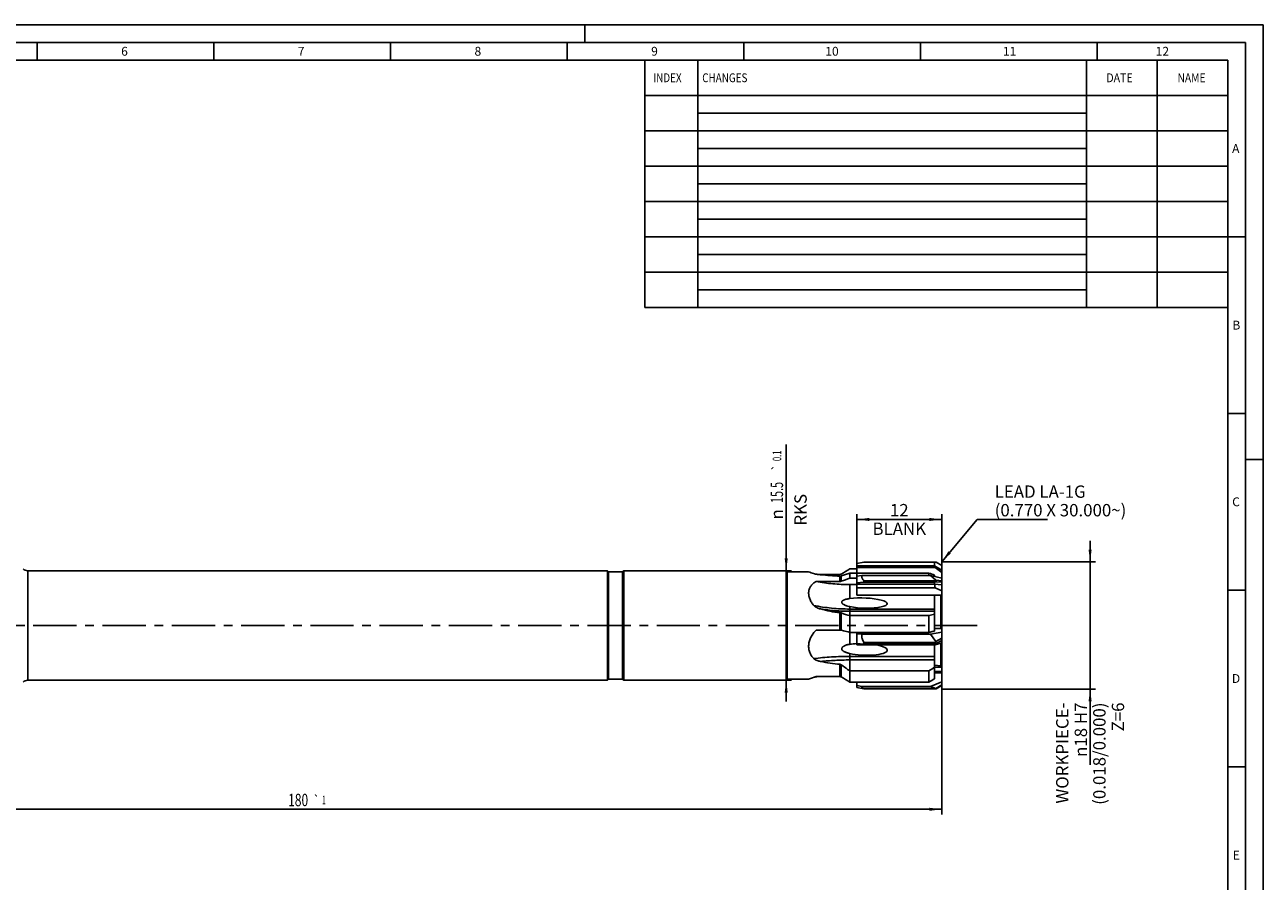
# Model space of a CAD drawing. Units: millimetres. Extents: x 0 to 594, y 0 to 420.
# Drawn here: x 244 to 594, y 178 to 420 of the extents above; entities that cross this region are included whole.
import ezdxf
from ezdxf.enums import TextEntityAlignment as Align

# ---------------------------------------------------------------- set-up
doc = ezdxf.new("R2010")
doc.units = ezdxf.units.MM
doc.header["$LTSCALE"] = 32.67
doc.linetypes.add('CENTER', pattern=[0.6, 0.375, -0.075, 0.075, -0.075])
doc.linetypes.add('PHANTOM', pattern=[0.8, 0.45, -0.05, 0.1, -0.05, 0.1, -0.05])
doc.layers.get('0').update_dxf_attribs({"linetype": 'CONTINUOUS'})
for name, color, linetype in [('30188589_CL', 7, 'CONTINUOUS'), ('607902800-000_CL', 7, 'CONTINUOUS'), ('607903344-000_CL', 7, 'CONTINUOUS'), ('608019213-000_CL', 7, 'CONTINUOUS'), ('608019213-000_DIM', 7, 'CONTINUOUS'), ('608019213-000_TEXT', 7, 'CONTINUOUS'), ('608019269-000_AXIS', 7, 'CONTINUOUS'), ('608019269-000_DIM', 7, 'CONTINUOUS'), ('608180440-000-00-ED1_FORMAT', 7, 'CONTINUOUS'), ('608180440-000-00-ED1_TEXT', 7, 'CONTINUOUS'), ('DEFAULT_3', 7, 'PHANTOM')]:
    doc.layers.add(name, color=color, linetype=linetype)
doc.styles.get("Standard").update_dxf_attribs({"font": 'TXT.SHX', "width": 0.7})
doc.styles.add('TEXTSTYLE_2', font='gdt', dxfattribs={"width": 0.7})
doc.dimstyles.new('DIMSTYLE_1', dxfattribs={"dimtxt": 3.5, "dimasz": 3.5, "dimexe": 1.5, "dimexo": 0, "dimgap": 0.875, "dimtad": 1, "dimdec": 3, "dimlfac": 0.5, "dimdsep": 46, "dimtxsty": 'STANDARD', "dimblk": '_FILLED', "dimblk1": '_FILLED', "dimblk2": '_FILLED', "dimcen": 0.09, "dimclrt": 2, "dimadec": 3, "dimazin": 2, "dimtol": 1, "dimtp": 1, "dimtm": 1, "dimtfac": 1, "dimtdec": 3, "dimtofl": 0, "dimtmove": 0, "dimatfit": 3, "dimldrblk": '_FILLED', "dimfxl": 1, "dimtolj": 1, "dimarcsym": 0})
doc.dimstyles.new('DIMSTYLE_2', dxfattribs={"dimtxt": 3.5, "dimasz": 3.5, "dimexe": 1.5, "dimexo": 0, "dimgap": 0.875, "dimtad": 1, "dimdec": 3, "dimlfac": 0.5, "dimdsep": 46, "dimtxsty": 'STANDARD', "dimblk": '_FILLED', "dimblk1": '_FILLED', "dimblk2": '_FILLED', "dimcen": 0.09, "dimclrt": 2, "dimadec": 3, "dimazin": 2, "dimtp": 0.015, "dimtfac": 1, "dimtdec": 3, "dimtofl": 0, "dimtmove": 0, "dimatfit": 3, "dimldrblk": '_FILLED', "dimfxl": 1, "dimtolj": 1, "dimarcsym": 0})
doc.dimstyles.new('DIMSTYLE_3', dxfattribs={"dimtxt": 3.5, "dimasz": 3.5, "dimexe": 1.5, "dimexo": 0, "dimgap": 0.875, "dimtad": 1, "dimdec": 3, "dimlfac": 0.5, "dimdsep": 46, "dimtxsty": 'STANDARD', "dimblk": '_FILLED', "dimblk1": '_FILLED', "dimblk2": '_FILLED', "dimcen": 0.09, "dimclrt": 2, "dimadec": 3, "dimazin": 2, "dimtp": 0.1, "dimtm": 0.1, "dimtfac": 1, "dimtdec": 3, "dimtofl": 0, "dimtmove": 0, "dimatfit": 3, "dimldrblk": '_FILLED', "dimfxl": 1, "dimtolj": 1, "dimarcsym": 0})
doc.dimstyles.new('DIMSTYLE_6', dxfattribs={"dimtxt": 3.5, "dimasz": 3.5, "dimexe": 1.5, "dimexo": 0, "dimgap": 0.875, "dimtad": 1, "dimdec": 3, "dimlfac": 0.5, "dimdsep": 46, "dimtxsty": 'STANDARD', "dimblk": '_FILLED', "dimblk1": '_FILLED', "dimblk2": '_FILLED', "dimcen": 0.09, "dimclrt": 2, "dimadec": 3, "dimazin": 2, "dimtol": 1, "dimtp": 0.1, "dimtm": 0.1, "dimtfac": 1, "dimtdec": 3, "dimtofl": 0, "dimtmove": 0, "dimatfit": 3, "dimldrblk": '_FILLED', "dimfxl": 1, "dimtolj": 1, "dimarcsym": 0})
doc.dimstyles.get("Standard").update_dxf_attribs({"dimtxt": 3.5, "dimasz": 3.5, "dimexe": 1.5, "dimexo": 0, "dimtad": 1, "dimdec": 3, "dimdsep": 46, "dimtxsty": 'STANDARD', "dimblk": '_FILLED', "dimblk1": '_FILLED', "dimblk2": '_FILLED', "dimcen": 0.09, "dimclrt": 2, "dimadec": 3, "dimazin": 2, "dimtol": 1, "dimtp": 0.005, "dimtm": 0.005, "dimtfac": 1, "dimtdec": 3, "dimtofl": 0, "dimtmove": 0, "dimatfit": 3, "dimldrblk": '_FILLED', "dimfxl": 1, "dimtolj": 1, "dimarcsym": 0})

# ---------------------------------------------------------------- blocks, each defined once
blk = doc.blocks.new('CHANGEBLOCK_BL0', base_point=(501.5, 375))
at = {"layer": '608180440-000-00-ED1_FORMAT', "color": 7, "linetype": 'CONTINUOUS'}
for p, q in [((419, 340), (419, 410)), ((434, 340), (434, 410)), ((544, 340), (544, 410)), ((564, 340), (564, 410)), ((584, 400), (419, 400)), ((584, 390), (419, 390)), ((584, 380), (419, 380)), ((584, 370), (419, 370)), ((584, 360), (419, 360)), ((584, 350), (419, 350)), ((584, 340), (419, 340))]:
    blk.add_line(p, q, dxfattribs=at)
at = {"layer": '608180440-000-00-ED1_FORMAT', "color": 2, "linetype": 'CONTINUOUS'}
for s, width, p in [('INDEX', 0.819048, (421.38, 403.75)), ('CHANGES', 0.819728, (435.23, 403.75)), ('DATE', 0.880952, (549.6, 403.75)), ('NAME', 0.85119, (569.74, 403.75))]:
    blk.add_text(s, height=2.5, dxfattribs=dict(at, width=width)).set_placement(p)
blk = doc.blocks.new('_FILLED')
at = {"color": 0, "linetype": 'BYBLOCK'}
blk.add_solid([(0, 0), (-1, 0.125), (-1, -0.125)], dxfattribs=at)
blk = doc.blocks.new('*D0')
at = {"layer": '608019269-000_DIM', "color": 3, "linetype": 'CONTINUOUS'}
for p, q in [((143, 250), (143, 196.49)), ((503, 250), (503, 196.49)), ((143, 197.99), (323, 197.99)), ((503, 197.99), (323, 197.99))]:
    blk.add_line(p, q, dxfattribs=at)
at = {"layer": '608019269-000_DIM', "color": 3, "linetype": 'CONTINUOUS', "xscale": 3.5, "yscale": 3.5, "zscale": 3.5, "rotation": 180}
blk.add_blockref('_FILLED', (143, 197.99), dxfattribs=at)
at = {"layer": '608019269-000_DIM', "color": 3, "linetype": 'CONTINUOUS', "xscale": 3.5, "yscale": 3.5, "zscale": 3.5}
blk.add_blockref('_FILLED', (503, 197.99), dxfattribs=at)
at = {"layer": '608019269-000_DIM', "color": 2, "linetype": 'CONTINUOUS'}
for s, height, width, p in [('180', 3.5, 0.714286, (320.87, 198.87)), ('1', 2.45, 0.571429, (328.18, 199.39))]:
    blk.add_text(s, height=height, dxfattribs=dict(at, width=width)).set_placement(p, align=Align.CENTER)
at = {"layer": '608019269-000_DIM', "color": 2, "linetype": 'CONTINUOUS', "style": 'TEXTSTYLE_2'}
blk.add_text('`', height=2.45, dxfattribs=at).set_placement((326.05, 199.39), align=Align.CENTER)
blk = doc.blocks.new('*D1')
at = {"layer": '608019269-000_DIM', "color": 3, "linetype": 'CONTINUOUS'}
for p, q in [((545, 268), (545, 274)), ((545, 274), (545, 250)), ((503, 268), (546.5, 268)), ((545, 210.54), (545, 250)), ((503, 232), (546.5, 232)), ((545, 232), (545, 210.54))]:
    blk.add_line(p, q, dxfattribs=at)
at = {"layer": '608019269-000_DIM', "color": 3, "linetype": 'CONTINUOUS', "xscale": 3.5, "yscale": 3.5, "zscale": 3.5}
for p, rotation in [((545, 268), 270), ((545, 232), 90)]:
    blk.add_blockref('_FILLED', p, dxfattribs=dict(at, rotation=rotation))
at = {"layer": '608019269-000_DIM', "color": 2, "linetype": 'CONTINUOUS', "insert": (535.38, 228.21), "char_height": 3.5, "width": 46.375, "attachment_point": 3, "rotation": 90, "line_spacing_factor": 0.9}
blk.add_mtext('WORKPIECE-\\P\\fgdt;{\\fgdt;n}\\fTXT.SHX;18 H7\\P(0.018/0.000)\\PZ=6', dxfattribs=at)
blk = doc.blocks.new('*D2')
at = {"layer": '608019269-000_DIM', "color": 3, "linetype": 'CONTINUOUS'}
for p, q in [((479, 263), (479, 281.508)), ((503, 263), (503, 281.508)), ((479, 280.008), (491, 280.008)), ((503, 280.008), (491, 280.008))]:
    blk.add_line(p, q, dxfattribs=at)
at = {"layer": '608019269-000_DIM', "color": 3, "linetype": 'CONTINUOUS', "xscale": 3.5, "yscale": 3.5, "zscale": 3.5, "rotation": 180}
blk.add_blockref('_FILLED', (479, 280.008), dxfattribs=at)
at = {"layer": '608019269-000_DIM', "color": 3, "linetype": 'CONTINUOUS', "xscale": 3.5, "yscale": 3.5, "zscale": 3.5}
blk.add_blockref('_FILLED', (503, 280.008), dxfattribs=at)
at = {"layer": '608019269-000_DIM', "color": 2, "linetype": 'CONTINUOUS', "insert": (491, 284.383), "char_height": 3.5, "width": 20.25, "attachment_point": 2, "line_spacing_factor": 0.9}
blk.add_mtext('12\\PBLANK', dxfattribs=at)
blk = doc.blocks.new('*D5')
at = {"layer": '608019213-000_DIM', "color": 3, "linetype": 'CONTINUOUS'}
for p, q in [((459, 265.5), (459, 301.26)), ((459, 301.26), (459, 250)), ((413, 265.5), (460.5, 265.5)), ((459, 228.5), (459, 250)), ((413, 234.5), (460.5, 234.5)), ((459, 234.5), (459, 228.5))]:
    blk.add_line(p, q, dxfattribs=at)
at = {"layer": '608019213-000_DIM', "color": 3, "linetype": 'CONTINUOUS', "xscale": 3.5, "yscale": 3.5, "zscale": 3.5}
for p, rotation in [((459, 265.5), 270), ((459, 234.5), 90)]:
    blk.add_blockref('_FILLED', p, dxfattribs=dict(at, rotation=rotation))
at = {"layer": '608019213-000_DIM', "color": 2, "linetype": 'CONTINUOUS', "width": 0.642857}
for s, height, p in [('0.1', 2.45, (457.6, 296.53)), ('15.5', 3.5, (458.12, 284.67))]:
    blk.add_text(s, height=height, rotation=90, dxfattribs=at).set_placement(p)
at = {"layer": '608019213-000_DIM', "color": 2, "linetype": 'CONTINUOUS', "style": 'TEXTSTYLE_2'}
for s, height, p in [('`', 2.45, (457.6, 293.67)), ('n', 3.5, (458.12, 280.01))]:
    blk.add_text(s, height=height, rotation=90, dxfattribs=at).set_placement(p)

msp = doc.modelspace()

# ---------------------------------------------------------------- linework, layer by layer
at = {"layer": '30188589_CL', "color": 7, "linetype": 'CONTINUOUS'}
for p, q in [((479, 267.5547), (481, 267.9094)), ((479, 264.8324), (479, 267.5547)), ((501, 266.9094), (479, 266.9094)), ((479, 266.3999), (501.1699, 266.3999)), ((481, 267.9094), (501, 267.9094)), ((501, 267.9094), (501, 266.9094)), ((501, 266.9094), (503, 265.6805)), ((501.1699, 266.3999), (501, 266.9094)), ((503, 264.9897), (501.1699, 266.3999)), ((501.4583, 267.891), (503, 266.9438)), ((503, 263.3652), (503, 266.9438)), ((479, 263.9954), (480.3871, 264.1481)), ((479, 258.6222), (479, 263.9954)), ((480.3871, 264.1481), (499.8596, 264.1481)), ((503, 263.3652), (499.8596, 264.1481)), ((499.8596, 264.1481), (501.3492, 262.8171)), ((503, 258.6222), (503, 263.3652)), ((479, 262.068), (481, 262.2814)), ((501, 261.6796), (479, 261.6796)), ((479, 260.6684), (501.1699, 260.6684)), ((481, 262.6449), (501.3616, 262.6449)), ((481, 262.6449), (481, 262.2814)), ((481, 262.2814), (501, 262.2814)), ((501, 262.2814), (501, 261.6796)), ((501, 261.6796), (503, 261.5215)), ((501.1699, 260.6684), (501, 261.6796)), ((503, 259.8197), (501.1699, 260.6684)), ((501.3492, 262.8171), (503, 262.6866)), ((501.3616, 262.6449), (501.3492, 262.8171)), ((501.4583, 262.4036), (503, 262.2817)), ((503, 258.6222), (479, 258.6222)), ((503, 249.1101), (501, 249.1101)), ((503, 245.0635), (503, 249.1101)), ((479, 244.5125), (479, 248.0649)), ((479, 247.6768), (480.3871, 247.5777)), ((480.3871, 247.5777), (499.8596, 247.5777)), ((503, 248.086), (499.8596, 247.5777)), ((499.8596, 247.5777), (501.3492, 245.4889)), ((501.3492, 245.4889), (503, 246.4383)), ((501.3616, 245.2185), (501.3492, 245.4889)), ((501.4583, 244.8957), (503, 245.7823)), ((479, 244.8735), (481, 244.735)), ((479, 244.5125), (501.1699, 244.5125)), ((481, 245.2185), (501.3616, 245.2185)), ((481, 245.2185), (481, 244.735)), ((481, 244.735), (501, 244.735)), ((501.1699, 244.5125), (501.0987, 244.7695)), ((503, 245.0635), (501.1699, 244.5125)), ((503, 237), (503, 238.7706)), ((503, 238.2121), (501, 238.2121)), ((503, 237), (501, 237)), ((503, 236.6499), (501, 236.6499)), ((503, 233.0562), (503, 237)), ((479, 233.975), (479, 232.4453)), ((479, 232.9817), (480.3871, 232.7281)), ((479, 232.4453), (481, 232.0906)), ((480.3871, 232.7281), (499.8596, 232.7281)), ((481, 232.1503), (501.3616, 232.1503)), ((481, 232.1503), (481, 232.0906)), ((481, 232.0906), (501, 232.0906)), ((503, 234.0289), (499.8596, 232.7281)), ((499.8596, 232.7281), (501.3492, 232.2165)), ((501.3492, 232.2165), (503, 233.2307)), ((501.3616, 232.1503), (501.3492, 232.2165)), ((501.4583, 232.109), (503, 233.0562))]:
    msp.add_line(p, q, dxfattribs=at)
for centre, major_axis, ratio, start_param, end_param in [((495.8283, 250), (49.4766, 0), 0.36397023, 1.4567586, 1.46607657), ((495.8283, 250), (49.3842, 15.017), 0.20125371, 1.39563668, 1.40495466), ((537.2916, 250), (36.0343, -15.3745), 0.2602029, -2.89688687, -2.87824173), ((495.8283, 250), (49.4297, 16.8669), 0.12762397, -1.50959816, -1.50028019), ((537.2916, 250), (36.2223, 3.1804), 0.4893379, -3.05039143, -3.03174629), ((495.8283, 250), (49.4766, 0), 0.36397023, -1.46607657, -1.4567586), ((537.2916, 250), (36.2075, 17.5924), 0.10623227, -3.05902298, -3.04037784)]:
    msp.add_ellipse(centre, major_axis=major_axis, ratio=ratio, start_param=start_param, end_param=end_param, dxfattribs=at)
for points, knots in [([(480.3871, 264.1481), (480.3746, 264.083), (480.3594, 263.951), (480.3685, 263.7514), (480.409, 263.5536), (480.504, 263.291), (480.6939, 262.9756), (480.8914, 262.753), (481, 262.6449)], [0, 0, 0, 0, 0.11743781, 0.23452694, 0.35293791, 0.47417372, 0.72824523, 1, 1, 1, 1]), ([(480.3871, 247.5777), (480.3745, 247.475), (480.3595, 247.268), (480.3684, 246.957), (480.4084, 246.6483), (480.5011, 246.2439), (480.6849, 245.7565), (480.8881, 245.3934), (481, 245.2185)], [0, 0, 0, 0, 0.12488492, 0.24979607, 0.37470674, 0.49967518, 0.74962832, 1, 1, 1, 1]), ([(480.3871, 232.7281), (480.3753, 232.7046), (480.3632, 232.6661), (480.3639, 232.6138), (480.3758, 232.5606), (480.4045, 232.5094), (480.4447, 232.4617), (480.4982, 232.4104), (480.5825, 232.3486), (480.7031, 232.2793), (480.8444, 232.2123), (480.9463, 232.1709), (481, 232.1503)], [0, 0, 0, 0, 0.08485846, 0.12569141, 0.16742839, 0.25891709, 0.31096483, 0.36787406, 0.4969762, 0.64642602, 0.81478101, 1, 1, 1, 1])]:
    msp.add_open_spline(points, degree=3, knots=knots, dxfattribs=at)
at = {"layer": '607902800-000_CL', "color": 1, "linetype": 'CONTINUOUS'}
msp.add_line((503, 250), (507, 250), dxfattribs=at)
at = {"layer": '607903344-000_CL', "color": 7, "linetype": 'CONTINUOUS'}
for p, q in [((502.8, 258.6222), (502.8, 249.1101)), ((503, 258.6222), (503, 249.1101)), ((502.8, 245.0033), (502.8, 238.5706)), ((503, 245.0635), (503, 238.7706)), ((502.8, 238.5706), (501, 238.7598)), ((503, 238.7706), (502.8, 238.5706))]:
    msp.add_line(p, q, dxfattribs=at)
at = {"layer": '608019213-000_CL', "color": 9, "linetype": 'CONTINUOUS'}
for p, q in [((244.3284, 265.5), (244.3284, 234.5)), ((474.1876, 263.9774), (474.1876, 262.4529)), ((474.5876, 264.0299), (474.5876, 262.5207)), ((477, 261.5772), (477, 257.6245)), ((474.1876, 253.6419), (474.1876, 248.6783)), ((474.5876, 253.5547), (474.5876, 248.6343)), ((477, 255.3409), (477, 252.7977)), ((501, 254.6577), (477, 254.6577)), ((501, 254.0203), (477, 254.0203)), ((477, 248.0649), (477, 244.691)), ((477, 242.0589), (477, 237.1407)), ((474.1876, 239.0408), (474.1876, 235.5449)), ((474.5876, 238.8833), (474.5876, 235.4322)), ((501, 241.2715), (477, 241.2715)), ((501, 240.2463), (477, 240.2463))]:
    msp.add_line(p, q, dxfattribs=at)
at = {"layer": '608019213-000_CL', "color": 7, "linetype": 'CONTINUOUS'}
for p, q in [((408.4, 265.5), (244.3284, 265.5)), ((408.7, 265.2), (408.4, 265.5)), ((408.4, 265.5), (408.4, 234.5)), ((412.7, 265.2), (408.7, 265.2)), ((408.7, 265.2), (408.7, 234.8)), ((413, 265.5), (412.7, 265.2)), ((412.7, 265.2), (412.7, 234.8)), ((454, 265.5), (413, 265.5)), ((413, 265.5), (413, 234.5)), ((459, 265.5), (456, 265.5)), ((459.3, 265.2), (459, 265.5)), ((459, 265.5), (459, 234.5)), ((465.3398, 265.2), (459.3, 265.2)), ((459.3, 265.2), (459.3, 234.8)), ((467.9422, 264.4551), (474.1876, 264.4551)), ((477, 266.025), (479, 266.025)), ((477, 264.8324), (499.4, 264.8324)), ((477, 264.8324), (477, 263.3977)), ((477, 263.3977), (479, 263.3977)), ((499.4, 264.8324), (499.4, 264.1481)), ((501, 264.2772), (501, 263.8638)), ((467.4601, 262.4529), (474.1876, 262.4529)), ((479, 261.5772), (477, 261.5772)), ((476.9821, 257.622), (477, 257.6245)), ((501, 248.442), (501, 258.6222)), ((477, 252.7977), (499.4, 252.7977)), ((477, 252.7977), (477, 248.0649)), ((499.4, 252.7977), (499.4, 248.0649)), ((467.4601, 248.6783), (474.1876, 248.6783)), ((477, 248.0649), (499.4, 248.0649)), ((501, 234.9401), (501, 244.5125)), ((467.4601, 235.5449), (474.1876, 235.5449)), ((477, 237.1407), (499.4, 237.1407)), ((477, 237.1407), (477, 233.975)), ((499.4, 237.1407), (499.4, 233.975)), ((408.4, 234.5), (244.3284, 234.5)), ((408.7, 234.8), (408.4, 234.5)), ((412.7, 234.8), (408.7, 234.8)), ((413, 234.5), (412.7, 234.8)), ((459, 234.5), (413, 234.5)), ((459.3, 234.8), (459, 234.5)), ((465.3398, 234.8), (459.3, 234.8)), ((477, 233.975), (499.4, 233.975))]:
    msp.add_line(p, q, dxfattribs=at)
for centre, radius, start, end in [((244.3284, 267.5), 2, 228.37798, 270), ((455, 280.9677), 15.5, 266.300929, 273.699071), ((477, 295), 32, 248.630513, 251.385543), ((874.826, -395.3052), 771.7663, 121.0291911, 121.238428), ((799.6858, -628.0228), 948.0278, 109.8997798, 110.0549146), ((430.8443, 64.7126), 211.5368, 70.631178, 71.089904), ((477.0291, 283.4629), 29.956, 253.901647, 264.556987), ((484.7593, 281.7508), 29.9747, 250.163143, 254.997522), ((433.7636, 497.9792), 253.8151, 284.986975, 285.361204), ((477, 205), 32, 107.344791, 111.369487), ((874.826, 895.3052), 771.7663, 238.761572, 238.9708089), ((407.1987, 372.6854), 163.9313, 304.224629, 304.903714), ((81.4851, 928.6216), 810.6706, 301.0320549, 301.1641177), ((244.3284, 232.5), 2, 90, 131.62202)]:
    msp.add_arc(centre, radius, start, end, dxfattribs=at)
for centre, major_axis, ratio, start_param, end_param in [((481.0085, 256.3645), (6.5895, -0.2041), 0.21811351, 4.06522741, 8.51465202), ((481.0085, 243.2387), (6.5894, -0.2391), 0.25131655, 1.88964294, 2.233832), ((481.0085, 243.2387), (6.5894, -0.2391), 0.25131655, 4.0675927, 7.29208435)]:
    msp.add_ellipse(centre, major_axis=major_axis, ratio=ratio, start_param=start_param, end_param=end_param, dxfattribs=at)
for points, knots in [([(468.7226, 264.3665), (468.5463, 264.384), (468.2836, 264.4121), (467.9366, 264.4552), (467.6833, 264.4901), (467.4373, 264.5283), (467.2024, 264.5702), (467.0166, 264.6095), (466.8795, 264.6447), (466.8158, 264.6638), (466.7857, 264.674)], [0, 0, 0, 0, 0.27064914, 0.40355573, 0.53410785, 0.66136591, 0.78376735, 0.89849973, 0.95143513, 1, 1, 1, 1]), ([(474.1876, 263.9774), (473.2671, 264.0128), (471.4432, 264.1167), (469.6236, 264.2774), (468.7226, 264.3665)], [0, 0, 0, 0, 0.50432147, 1, 1, 1, 1]), ([(474.1876, 264.4551), (474.2575, 264.4551), (474.398, 264.4746), (474.5278, 264.5315), (474.5876, 264.5678)], [0, 0, 0, 0, 0.49996853, 1, 1, 1, 1]), ([(474.5876, 264.0299), (474.5263, 264.01), (474.3937, 263.9808), (474.2581, 263.9747), (474.1876, 263.9774)], [0, 0, 0, 0, 0.47724326, 1, 1, 1, 1]), ([(477, 264.8324), (476.5947, 264.6935), (475.7914, 264.4234), (474.9859, 264.1597), (474.5876, 264.0299)], [0, 0, 0, 0, 0.50560595, 1, 1, 1, 1]), ([(466.7857, 255.6652), (466.542, 255.9571), (466.1036, 256.5636), (465.6921, 257.3933), (465.4748, 258.0709), (465.3721, 258.5719), (465.3304, 259.0661), (465.3508, 259.5473), (465.4331, 260.0099), (465.5756, 260.4488), (465.7749, 260.8602), (466.0268, 261.2416), (466.3262, 261.5918), (466.6681, 261.911), (467.0477, 262.2), (467.3196, 262.3715), (467.4601, 262.4529)], [0, 0, 0, 0, 0.14316805, 0.28056473, 0.34661303, 0.41065354, 0.47268325, 0.53285492, 0.59148607, 0.64903529, 0.70604631, 0.76307757, 0.82063515, 0.87912929, 0.93885537, 1, 1, 1, 1]), ([(477, 261.5772), (475.39, 261.5772), (472.1915, 261.722), (469.0195, 262.1598), (467.4601, 262.4529)], [0, 0, 0, 0, 0.50364973, 1, 1, 1, 1]), ([(474.1876, 262.4529), (474.257, 262.4529), (474.393, 262.464), (474.5253, 262.498), (474.5876, 262.5207)], [0, 0, 0, 0, 0.51187376, 1, 1, 1, 1]), ([(474.7557, 256.403), (474.7442, 256.427), (474.7248, 256.476), (474.7085, 256.5526), (474.7069, 256.63), (474.7205, 256.7059), (474.7484, 256.7786), (474.7886, 256.8467), (474.8389, 256.9099), (474.9175, 256.9883), (475.0318, 257.0743), (475.1835, 257.1614), (475.3459, 257.2365), (475.5734, 257.324), (475.8697, 257.4131), (476.2346, 257.4978), (476.6063, 257.5667), (476.8564, 257.6046), (476.9821, 257.622)], [0, 0, 0, 0, 0.0280395, 0.0554295, 0.0823986, 0.10929205, 0.13646672, 0.16417818, 0.19254362, 0.22157274, 0.28136042, 0.34305513, 0.406143, 0.4702516, 0.60054678, 0.73269061, 0.86597927, 1, 1, 1, 1]), ([(477, 255.3409), (476.7854, 255.3831), (476.4656, 255.4565), (476.0479, 255.5817), (475.7424, 255.6915), (475.448, 255.8208), (475.2159, 255.9497), (475.0454, 256.0697), (474.9293, 256.1685), (474.8291, 256.2778), (474.7762, 256.3601), (474.7557, 256.403)], [0, 0, 0, 0, 0.25779597, 0.38610119, 0.5136985, 0.64015661, 0.76466123, 0.82576528, 0.8856758, 0.94393156, 1, 1, 1, 1]), ([(468.7226, 254.6815), (468.5449, 254.7327), (468.1927, 254.8443), (467.7633, 255.0142), (467.4332, 255.1761), (467.196, 255.3136), (466.9746, 255.4715), (466.843, 255.5964), (466.7857, 255.6652)], [0, 0, 0, 0, 0.25243959, 0.50403685, 0.62933944, 0.75405449, 0.87783236, 1, 1, 1, 1]), ([(474.5876, 253.5547), (474.5261, 253.5768), (474.3941, 253.6141), (474.2586, 253.6352), (474.1876, 253.6419)], [0, 0, 0, 0, 0.4781584, 1, 1, 1, 1]), ([(466.7857, 240.6174), (466.6622, 240.7429), (466.4268, 241.0049), (466.1141, 241.4308), (465.8476, 241.8882), (465.632, 242.3752), (465.4718, 242.8886), (465.3704, 243.4242), (465.3302, 243.9762), (465.352, 244.5383), (465.4351, 245.1038), (465.5776, 245.6659), (465.7761, 246.2185), (466.1112, 246.9376), (466.6484, 247.7857), (467.1764, 248.3928), (467.4601, 248.6783)], [0, 0, 0, 0, 0.05841091, 0.11667603, 0.17503081, 0.23372963, 0.29302247, 0.35312515, 0.41419121, 0.47629467, 0.53942685, 0.60350872, 0.66841243, 0.73398706, 0.86644402, 1, 1, 1, 1]), ([(474.1876, 248.6783), (474.2569, 248.6783), (474.3914, 248.6712), (474.5243, 248.6493), (474.5876, 248.6343)], [0, 0, 0, 0, 0.51611217, 1, 1, 1, 1]), ([(474.5876, 248.6343), (474.7884, 248.5867), (475.5924, 248.3963), (476.3966, 248.2068), (477, 248.0649)], [0, 0, 0, 0, 0.24983036, 1, 1, 1, 1]), ([(501, 248.442), (500.8667, 248.4105), (500.3335, 248.2846), (499.8001, 248.159), (499.4, 248.0649)], [0, 0, 0, 0, 0.24989383, 1, 1, 1, 1]), ([(474.7557, 243.1977), (474.744, 243.2249), (474.7244, 243.2808), (474.7083, 243.3683), (474.707, 243.4575), (474.7257, 243.5761), (474.7856, 243.7178), (474.8973, 243.8656), (475.0345, 243.9936), (475.1878, 244.1043), (475.3518, 244.2008), (475.5803, 244.3135), (475.8784, 244.4294), (476.2464, 244.539), (476.621, 244.6256), (476.8734, 244.6709), (477, 244.691)], [0, 0, 0, 0, 0.02942117, 0.05878094, 0.08820293, 0.11781442, 0.17776727, 0.23898564, 0.30112911, 0.36386444, 0.42697239, 0.49031879, 0.61739424, 0.74479418, 0.87235548, 1, 1, 1, 1]), ([(477, 242.0589), (476.8926, 242.0833), (476.6786, 242.1347), (476.3608, 242.222), (476.0479, 242.3217), (475.7422, 242.4369), (475.4473, 242.5721), (475.2151, 242.7074), (475.0447, 242.8348), (474.8911, 242.9751), (474.7962, 243.1033), (474.7557, 243.1977)], [0, 0, 0, 0, 0.12786511, 0.25537912, 0.38241808, 0.50880822, 0.63429189, 0.75846118, 0.81991315, 0.88079162, 1, 1, 1, 1]), ([(468.7226, 239.8171), (468.5454, 239.8569), (468.2815, 239.9224), (467.9353, 240.0259), (467.6813, 240.1126), (467.4343, 240.2105), (467.1975, 240.3227), (467.0118, 240.4321), (466.8763, 240.5327), (466.8144, 240.5882), (466.7857, 240.6174)], [0, 0, 0, 0, 0.25728351, 0.38496944, 0.51175259, 0.63732104, 0.76118145, 0.88251162, 0.94185878, 1, 1, 1, 1]), ([(474.1876, 239.0408), (473.2651, 239.1034), (471.4317, 239.2906), (469.617, 239.6159), (468.7226, 239.8171)], [0, 0, 0, 0, 0.50214842, 1, 1, 1, 1]), ([(474.5876, 238.8833), (474.5301, 238.9275), (474.4034, 239.0018), (474.2598, 239.0359), (474.1876, 239.0408)], [0, 0, 0, 0, 0.50050704, 1, 1, 1, 1]), ([(477, 237.1407), (476.7951, 237.2801), (475.9787, 237.8436), (475.1776, 238.4296), (474.5876, 238.8833)], [0, 0, 0, 0, 0.24979366, 1, 1, 1, 1]), ([(467.9422, 235.5449), (467.8364, 235.5311), (467.6288, 235.5023), (467.3263, 235.4533), (467.0865, 235.4065), (466.9098, 235.3638), (466.8281, 235.3402), (466.7897, 235.3274)], [0, 0, 0, 0, 0.27253212, 0.53561958, 0.78286338, 0.89667062, 1, 1, 1, 1]), ([(474.1876, 235.5449), (474.2575, 235.5449), (474.398, 235.5254), (474.5278, 235.4685), (474.5876, 235.4322)], [0, 0, 0, 0, 0.49996853, 1, 1, 1, 1])]:
    msp.add_open_spline(points, degree=3, knots=knots, dxfattribs=at)
at = {"layer": '608019213-000_CL', "color": 9, "linetype": 'CONTINUOUS'}
for points, knots in [([(477, 254.6577), (475.2728, 254.6577), (471.8452, 254.8241), (468.4502, 255.3278), (466.7857, 255.6652)], [0, 0, 0, 0, 0.50420293, 1, 1, 1, 1]), ([(477, 254.0203), (475.6072, 254.0203), (472.836, 254.1299), (470.0822, 254.4604), (468.7226, 254.6815)], [0, 0, 0, 0, 0.50277439, 1, 1, 1, 1]), ([(477, 241.2715), (476.1345, 241.2715), (474.4082, 241.2442), (471.8334, 241.1214), (469.2926, 240.9176), (467.6153, 240.7266), (466.7857, 240.6174)], [0, 0, 0, 0, 0.2535178, 0.50561978, 0.754905, 1, 1, 1, 1]), ([(477, 240.2463), (475.6079, 240.2463), (472.8436, 240.1755), (470.0867, 239.9611), (468.7226, 239.8171)], [0, 0, 0, 0, 0.50370273, 1, 1, 1, 1])]:
    msp.add_open_spline(points, degree=3, knots=knots, dxfattribs=at)
at = {"layer": '608019269-000_AXIS', "color": 1, "linetype": 'CENTER'}
msp.add_line((513, 250), (133, 250), dxfattribs=at)
at = {"layer": '608180440-000-00-ED1_FORMAT', "color": 3, "linetype": 'CONTINUOUS'}
for p, q in [((0, 420), (594, 420)), ((402, 420), (402, 415)), ((594, 0), (594, 420)), ((5, 415), (589, 415)), ((247, 415), (247, 410)), ((297, 415), (297, 410)), ((347, 415), (347, 410)), ((397, 415), (397, 410)), ((447, 415), (447, 410)), ((497, 415), (497, 410)), ((547, 415), (547, 410)), ((589, 5), (589, 415)), ((419, 410), (584, 410)), ((419, 410), (419, 340)), ((584, 410), (584, 340)), ((434, 395), (544, 395)), ((434, 385), (544, 385)), ((434, 375), (544, 375)), ((434, 365), (544, 365)), ((584, 360), (589, 360)), ((434, 355), (544, 355)), ((434, 345), (544, 345)), ((419, 340), (584, 340)), ((584, 310), (589, 310)), ((594, 297), (589, 297)), ((584, 260), (589, 260)), ((584, 210), (589, 210))]:
    msp.add_line(p, q, dxfattribs=at)
at = {"layer": '608180440-000-00-ED1_FORMAT', "color": 7, "linetype": 'CONTINUOUS'}
for p in [(10, 410), (584, 10)]:
    msp.add_line(p, (584, 410), dxfattribs=at)
at = {"layer": 'DEFAULT_3', "color": 30, "linetype": 'PHANTOM'}
msp.add_line((501, 258.6234), (501, 258.6222), dxfattribs=at)

# ---------------------------------------------------------------- block references
at = {"layer": '608180440-000-00-ED1_FORMAT', "color": 3, "linetype": 'CONTINUOUS'}
msp.add_blockref('CHANGEBLOCK_BL0', (501.5, 375), dxfattribs=at)

# ---------------------------------------------------------------- texts
at = {"layer": '608019213-000_TEXT', "color": 2, "linetype": 'CONTINUOUS', "insert": (461.3013, 278.2678), "char_height": 3.5, "width": 13.375, "attachment_point": 1, "rotation": 90, "line_spacing_factor": 0.9}
msp.add_mtext('RKS', dxfattribs=at)
at = {"layer": '608180440-000-00-ED1_FORMAT', "color": 2, "linetype": 'CONTINUOUS', "char_height": 2.5, "attachment_point": 1, "line_spacing_factor": 0.9}
for s, insert, width in [('6', (270.7798, 413.75), 3.660714), ('7', (320.7798, 413.75), 3.660714), ('8', (370.7798, 413.75), 3.660714), ('9', (420.7798, 413.75), 3.660714), ('10', (470.0655, 413.75), 5.803571), ('11', (520.3333, 413.75), 5), ('12', (563.5655, 413.75), 5.803571), ('A', (585.1905, 386.25), 3.928571), ('B', (585.2798, 336.25), 3.660714), ('C', (585.2202, 286.25), 3.839286), ('D', (585.131, 236.25), 4.107143), ('E', (585.369, 186.25), 3.392857)]:
    msp.add_mtext(s, dxfattribs=dict(at, insert=insert, width=width))
at = {"layer": '608180440-000-00-ED1_TEXT', "color": 2, "linetype": 'CONTINUOUS', "insert": (518, 289.633), "char_height": 3.5, "width": 64.5, "attachment_point": 1, "line_spacing_factor": 0.9}
msp.add_mtext('LEAD LA-1G\\P(0.770 X 30.000\\fgdt;{\\fgdt;~}\\fTXT.SHX;)', dxfattribs=at)

# ---------------------------------------------------------------- dimensions: what is measured, and where the dimension line sits
at = {"layer": '608019213-000_DIM', "color": 3, "linetype": 'CONTINUOUS'}
dim = msp.add_linear_dim(base=(459, 265.5), p1=(413, 234.5), p2=(413, 265.5), angle=90, text='%%c<>', dimstyle='DIMSTYLE_6', dxfattribs=at)
dim.commit()
dim.dimension.update_dxf_attribs({"geometry": '*D5', "text_midpoint": (459, 290.633), "dimtype": 160})
at = {"layer": '608019269-000_DIM', "color": 3, "linetype": 'CONTINUOUS'}
dim = msp.add_linear_dim(base=(503, 280.008), p1=(479, 263), p2=(503, 263), text='<>\\PBLANK', dimstyle='DIMSTYLE_3', dxfattribs=at)
dim.commit()
dim.dimension.update_dxf_attribs({"geometry": '*D2', "text_midpoint": (491, 280.008), "dimtype": 160})
dim = msp.add_linear_dim(base=(545, 268), p1=(503, 232), p2=(503, 268), angle=90, text='WORKPIECE-\\P%%c<> H7\\P(0.018/0.000)\\PZ=6', dimstyle='DIMSTYLE_2', dxfattribs=at)
dim.commit()
dim.dimension.update_dxf_attribs({"geometry": '*D1', "text_midpoint": (545, 212.7479), "dimtype": 160})
dim = msp.add_linear_dim(base=(503, 197.992), p1=(143, 250), p2=(503, 250), dimstyle='DIMSTYLE_1', dxfattribs=at)
dim.commit()
dim.dimension.update_dxf_attribs({"geometry": '*D0', "text_midpoint": (323, 197.992), "dimtype": 160})

# ---------------------------------------------------------------- leaders
at = {"layer": '608180440-000-00-ED1_TEXT', "color": 3, "linetype": 'CONTINUOUS', "annotation_type": 0, "has_hookline": 1, "hookline_direction": 0, "text_width": 14.3333}
msp.add_leader([(503, 268.008), (513, 280.008), (518, 280.008)], dimstyle='STANDARD', override={"dimtad": 1}, dxfattribs=at)

doc.saveas('drawing.dxf')
